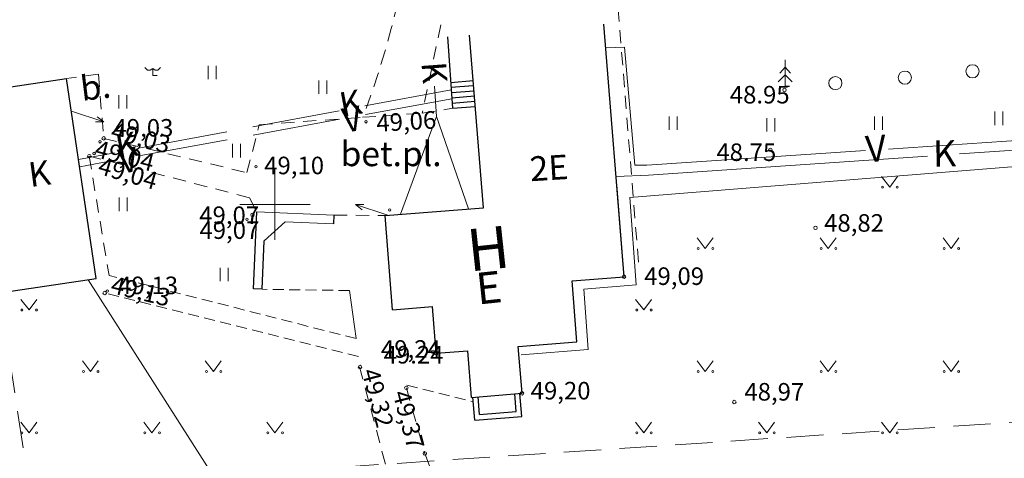
# Model space of a CAD drawing. Units: millimetres. Extents: x 551966364 to 556784313, y 6580587184 to 6581446028.
# Drawn here: x 552229911 to 552285969, y 6580848230 to 6580873214 of the extents above; entities that cross this region are included whole.
import ezdxf

# ---------------------------------------------------------------- set-up
doc = ezdxf.new("R2010")
doc.units = ezdxf.units.MM
doc.header["$MEASUREMENT"] = 0
for name, pattern in [('ASFBET', [1250, 750, -500]), ('DASHEDX5', [937.5, 625, -312.5]), ('Hidden Line', [3175, 2116.666667, -1058.333333])]:
    doc.linetypes.add(name, pattern=pattern)
for name, color, linetype, lineweight in [('AIAD_Pen_No__201', 7, 'Continuous', 30), ('AIAD_Pen_No__7', 7, 'Continuous', 13), ('ASFBET_Pen_No__250', 250, 'Continuous', 20), ('EHITISED_Pen_No__201', 7, 'Continuous', 30), ('EHITISED_Pen_No__7', 7, 'Continuous', 13), ('ELEKTER_Pen_No__1', 1, 'Continuous', 13), ('FEKAAL_Pen_No__8', 8, 'Continuous', 13), ('HOONE_Pen_No__201', 7, 'Continuous', 30), ('HOONE_Pen_No__7', 7, 'Continuous', 13), ('HOONED_Pen_No__201', 7, 'Continuous', 30), ('KAEVU_NR_Pen_No__20', 20, 'Continuous', 13), ('KORGUS_Pen_No__140', 140, 'Continuous', 18), ('KORGUS_Pen_No__6', 6, 'Continuous', 18), ('KORGUS_Pen_No__9', 9, 'Continuous', 13), ('KORGUSVARU_Pen_No__40', 40, 'Continuous', 13), ('KORGUSVARU_Pen_No__9', 9, 'Continuous', 13), ('KTRASS_Pen_No__6', 6, 'Continuous', 18), ('MPKAABEL_Pen_No__1', 1, 'Continuous', 13), ('PUUD_Pen_No__3', 3, 'Continuous', 13), ('RISTID_Pen_No__7', 7, 'Continuous', 13), ('Skaabel_Pen_No__4', 4, 'Continuous', 13), ('TEE_Pen_No__250', 250, 'Continuous', 20), ('VESI_Pen_No__4', 4, 'Continuous', 13), ('VORK_Pen_No__7', 7, 'Continuous', 13), ('VTRASS_Pen_No__140', 140, 'Continuous', 18)]:
    doc.layers.add(name, color=color, linetype=linetype, lineweight=lineweight)
doc.layers.add('HALJASTUS_Pen_No__62', color=7, linetype='Continuous', lineweight=13, true_color=0xacd580)
doc.styles.add('GENERATED_STYLE_2', font='txt')
doc.linetypes.add('-V-', pattern='A,0,[8,DP-6 POHIJOONIS  KOOS TEHNOVÕRKUDEGA1.Shx,S=91.269841,R=0,X=0,Y=0],-13000,0', length=13000)
doc.linetypes.add('MP_KBL', pattern='A,0,[10,DP-6 POHIJOONIS  KOOS TEHNOVÕRKUDEGA1.Shx,S=67.460317,R=0,X=0,Y=0],-9000,0', length=9000)
doc.linetypes.add('SIDEKAABEL', pattern='A,0,[2,DP-6 POHIJOONIS  KOOS TEHNOVÕRKUDEGA1.Shx,S=71.428571,R=0,X=0,Y=0],-10000,0', length=10000)

msp = doc.modelspace()

# ---------------------------------------------------------------- linework, layer by layer
at = {"layer": 'AIAD_Pen_No__201', "color": 7, "linetype": 'Continuous', "lineweight": 30}
msp.add_line((552254267.8461, 6580872238.5441), (552254557.5615, 6580868168.3253), dxfattribs=at)
at = {"layer": 'AIAD_Pen_No__7', "color": 7, "linetype": 'Continuous', "lineweight": 13}
for p, q in [((552247803.4374, 6580862084.033), (552243408.7049, 6580862273.777)), ((552247803.4374, 6580862084.033), (552243408.7049, 6580862273.777)), ((552247781.8699, 6580861584.4984), (552245022.7668, 6580861703.6236)), ((552247781.8699, 6580861584.4984), (552245022.7668, 6580861703.6236))]:
    msp.add_line(p, q, dxfattribs=at)
at = {"layer": 'ASFBET_Pen_No__250', "color": 250, "linetype": 'ASFBET', "lineweight": 20}
for p, q in [((552265139.5938, 6580859408.2277), (552263989.4084, 6580873796.8969)), ((552253880.5183, 6580872917.8508), (552252833.654, 6580867884.1986)), ((552234391.6909, 6580870109.7349), (552232584.9369, 6580869858.8566)), ((552234391.6909, 6580870109.7349), (552232584.9369, 6580869858.8566)), ((552234391.6909, 6580870109.7349), (552234693.5934, 6580866454.7143)), ((552234391.6909, 6580870109.7349), (552234693.5934, 6580866454.7143)), ((552243554.064, 6580867224.1119), (552249444.5846, 6580867657.9729)), ((552249444.5846, 6580867657.9729), (552252833.654, 6580867884.1986)), ((552252833.654, 6580867884.1986), (552254557.5615, 6580868168.3253)), ((552242841.6157, 6580864503.6808), (552243554.064, 6580867224.1119)), ((552234693.5934, 6580866454.7143), (552242841.6157, 6580864503.6808)), ((552234693.5934, 6580866454.7143), (552242841.6157, 6580864503.6808)), ((552242995.9259, 6580863068.3936), (552233870.9297, 6580865444.0529)), ((552233870.9297, 6580865444.0529), (552234997.6493, 6580858647.4139)), ((552242995.9259, 6580863068.3936), (552233870.9297, 6580865444.0529)), ((552233870.9297, 6580865444.0529), (552234997.6493, 6580858647.4139)), ((552265139.5938, 6580859408.2277), (552264778.3693, 6580863927.0991)), ((552242995.9259, 6580863068.3936), (552243408.7049, 6580862273.777)), ((552247803.4374, 6580862084.033), (552250712.5287, 6580862057.6288)), ((552247803.4374, 6580862084.033), (552250712.5287, 6580862057.6288))]:
    msp.add_line(p, q, dxfattribs=at)
at = {"layer": 'ASFBET_Pen_No__250', "color": 250, "linetype": 'DASHEDX5', "lineweight": 20}
for p, q in [((552249062.2025, 6580855048.3724), (552234997.6493, 6580858647.4139)), ((552249062.2025, 6580855048.3724), (552234997.6493, 6580858647.4139)), ((552249202.2025, 6580854028.3724), (552234752.5361, 6580857642.6257)), ((552249202.2025, 6580854028.3724), (552234752.5361, 6580857642.6257)), ((552248692.2025, 6580857788.3724), (552243718.4449, 6580857856.3048)), ((552248692.2025, 6580857788.3724), (552243718.4449, 6580857856.3048)), ((552251952.2025, 6580852398.3724), (552255730.0245, 6580851453.9169)), ((552251952.2025, 6580852398.3724), (552255730.0245, 6580851453.9169))]:
    msp.add_line(p, q, dxfattribs=at)
at = {"layer": 'ASFBET_Pen_No__250', "color": 250, "linetype": 'Continuous', "lineweight": 20}
msp.add_line((552248692.2025, 6580857788.3724), (552249062.2025, 6580855048.3724), dxfattribs=at)
msp.add_line((552248692.2025, 6580857788.3724), (552249062.2025, 6580855048.3724), dxfattribs=at)
at = {"layer": 'ASFBET_Pen_No__250', "color": 250, "linetype": 'ASFBET', "lineweight": 20}
msp.add_lwpolyline([(552252419.9935, 6580878695.099), (552252087.8897, 6580877087.6597), (552251754.2485, 6580875558.6142), (552251414.1496, 6580874101.3081), (552251062.6729, 6580872709.0873), (552250694.8983, 6580871375.2976), (552250305.9054, 6580870093.2848), (552249890.7743, 6580868856.3946), (552249444.5846, 6580867657.9729)], dxfattribs=at)
at = {"layer": 'EHITISED_Pen_No__201', "color": 7, "linetype": 'Continuous', "lineweight": 30}
for p, q in [((552227338.3193, 6580869083.0028), (552232584.9369, 6580869858.8566)), ((552227338.3193, 6580869083.0028), (552232584.9369, 6580869858.8566)), ((552234269.7047, 6580858465.8169), (552232584.9369, 6580869858.8566)), ((552234269.7047, 6580858465.8169), (552232584.9369, 6580869858.8566)), ((552254452.709, 6580869641.4007), (552255732.8392, 6580869743.7303)), ((552254461.9423, 6580869364.5097), (552255754.8911, 6580869467.864)), ((552254485.8471, 6580869065.4636), (552255778.796, 6580869168.8179)), ((552254509.7519, 6580868766.4175), (552255802.7008, 6580868869.7718)), ((552254533.6567, 6580868467.3714), (552255826.6056, 6580868570.7257)), ((552254557.5615, 6580868168.3253), (552255850.5104, 6580868271.6797)), ((552243218.9103, 6580857877.8723), (552243408.7049, 6580862273.777)), ((552243218.9103, 6580857877.8723), (552243408.7049, 6580862273.777)), ((552247803.4374, 6580862084.033), (552247781.8699, 6580861584.4984)), ((552247803.4374, 6580862084.033), (552247781.8699, 6580861584.4984)), ((552250712.5287, 6580862057.6288), (552256311.4656, 6580862505.1904)), ((552250712.5287, 6580862057.6288), (552256311.4656, 6580862505.1904)), ((552245022.7668, 6580861703.6236), (552243837.6207, 6580860616.5799)), ((552245022.7668, 6580861703.6236), (552243837.6207, 6580860616.5799)), ((552243718.4449, 6580857856.3048), (552243837.6207, 6580860616.5799)), ((552243718.4449, 6580857856.3048), (552243837.6207, 6580860616.5799)), ((552229023.0871, 6580857689.9631), (552234269.7047, 6580858465.8169)), ((552229023.0871, 6580857689.9631), (552234269.7047, 6580858465.8169)), ((552243718.4449, 6580857856.3048), (552243218.9103, 6580857877.8723)), ((552243718.4449, 6580857856.3048), (552243218.9103, 6580857877.8723))]:
    msp.add_line(p, q, dxfattribs=at)
at = {"layer": 'ELEKTER_Pen_No__1', "color": 1, "linetype": 'Continuous', "lineweight": 13}
for p, q in [((552232859.3148, 6580868003.4088), (552234697.0248, 6580867399.1876)), ((552232859.3148, 6580868003.4088), (552234697.0248, 6580867399.1876)), ((552234697.5901, 6580867403.4499), (552234315.9362, 6580867687.0384)), ((552234697.5901, 6580867403.4499), (552234315.9362, 6580867687.0384)), ((552234701.7223, 6580867393.6548), (552234226.2414, 6580867393.6886)), ((552234701.7223, 6580867393.6548), (552234226.2414, 6580867393.6886)), ((552249027.579, 6580862687.2825), (552249503.0558, 6580862685.3084)), ((552249027.579, 6580862687.2825), (552249503.0558, 6580862685.3084)), ((552249031.6712, 6580862677.4706), (552249412.1646, 6580862392.327)), ((552249031.6712, 6580862677.4706), (552249412.1646, 6580862392.327)), ((552250867.483, 6580862070.0153), (552249032.2539, 6580862681.7305)), ((552250867.483, 6580862070.0153), (552249032.2539, 6580862681.7305))]:
    msp.add_line(p, q, dxfattribs=at)
at = {"layer": 'FEKAAL_Pen_No__8', "color": 8, "linetype": 'Continuous', "lineweight": 13}
for points in [[(552253524.2327, 6580869429.3102), (552253648.8887, 6580867696.4502)], [(552254482.452, 6580869223.54), (552249567.8077, 6580868303.6102)], [(552248093.4144, 6580868027.6313), (552243178.77, 6580867107.7016)], [(552253648.8887, 6580867696.4502), (552251583.6915, 6580862127.2668)], [(552253648.8887, 6580867696.4502), (552255465.4461, 6580862437.5622)], [(552241704.3767, 6580866831.7226), (552236789.7323, 6580865911.7929)], [(552235315.339, 6580865635.814), (552233266.1487, 6580865252.2438)]]:
    msp.add_lwpolyline(points, dxfattribs=at)
at = {"layer": 'HALJASTUS_Pen_No__62', "color": 63, "linetype": 'Continuous', "lineweight": 13, "true_color": 0xacd580}
for p, q in [((552237032.109, 6580870482.6005), (552237182.109, 6580870332.6005)), ((552237782.109, 6580870332.6005), (552237932.109, 6580870482.6005)), ((552240646.5424, 6580870577.9105), (552240646.5424, 6580869816.7948)), ((552241101.5984, 6580870577.9105), (552241101.5984, 6580869816.7948)), ((552237182.109, 6580870332.6005), (552237332.109, 6580870332.6005)), ((552237332.109, 6580870332.6005), (552237482.109, 6580870432.6005)), ((552237482.109, 6580870032.6005), (552237482.109, 6580870432.6005)), ((552237482.109, 6580870432.6005), (552237632.109, 6580870332.6005)), ((552237732.109, 6580870032.6005), (552237482.109, 6580870032.6005)), ((552237632.109, 6580870332.6005), (552237782.109, 6580870332.6005)), ((552246946.4241, 6580869744.5979), (552246946.4241, 6580868983.4822)), ((552247401.4801, 6580869744.5979), (552247401.4801, 6580868983.4822)), ((552235551.0503, 6580868911.2853), (552235551.0503, 6580868150.1696)), ((552236006.1063, 6580868911.2853), (552236006.1063, 6580868150.1696)), ((552266885.2761, 6580867701.1212), (552266885.2761, 6580866940.0055)), ((552267340.3321, 6580867701.1212), (552267340.3321, 6580866940.0055)), ((552278573.9651, 6580867701.1212), (552278573.9651, 6580866940.0055)), ((552279029.0211, 6580867701.1212), (552279029.0211, 6580866940.0055)), ((552285422.8054, 6580867974.9119), (552285422.8054, 6580867213.7962)), ((552285877.8614, 6580867974.9119), (552285877.8614, 6580867213.7962)), ((552272455.6663, 6580867609.8577), (552272455.6663, 6580866848.742)), ((552272910.7223, 6580867609.8577), (552272910.7223, 6580866848.742)), ((552242036.2207, 6580866133.5757), (552242036.2207, 6580865372.46)), ((552242491.2767, 6580866133.5757), (552242491.2767, 6580865372.46)), ((552278978.7977, 6580864285.0786), (552279442.2025, 6580863678.3724)), ((552279442.2025, 6580863678.3724), (552279887.784, 6580864285.0786)), ((552235581.749, 6580863076.4967), (552235581.749, 6580862315.381)), ((552235581.749, 6580863076.4967), (552235581.749, 6580862315.381)), ((552236036.805, 6580863076.4967), (552236036.805, 6580862315.381)), ((552236036.805, 6580863076.4967), (552236036.805, 6580862315.381)), ((552268478.7977, 6580860785.0786), (552268942.2025, 6580860178.3724)), ((552268942.2025, 6580860178.3724), (552269387.784, 6580860785.0786)), ((552275478.7977, 6580860785.0786), (552275942.2025, 6580860178.3724)), ((552275942.2025, 6580860178.3724), (552276387.784, 6580860785.0786)), ((552282478.7977, 6580860785.0786), (552282942.2025, 6580860178.3724)), ((552282942.2025, 6580860178.3724), (552283387.784, 6580860785.0786)), ((552241328.1878, 6580859086.6227), (552241328.1878, 6580858325.507)), ((552241328.1878, 6580859086.6227), (552241328.1878, 6580858325.507)), ((552241783.2437, 6580859086.6227), (552241783.2437, 6580858325.507)), ((552241783.2437, 6580859086.6227), (552241783.2437, 6580858325.507)), ((552229978.7977, 6580857285.0786), (552230442.2025, 6580856678.3724)), ((552230442.2025, 6580856678.3724), (552230887.784, 6580857285.0786)), ((552264978.7977, 6580857285.0786), (552265442.2025, 6580856678.3724)), ((552265442.2025, 6580856678.3724), (552265887.784, 6580857285.0786)), ((552233478.7977, 6580853785.0786), (552233942.2025, 6580853178.3724)), ((552233942.2025, 6580853178.3724), (552234387.784, 6580853785.0786)), ((552240478.7977, 6580853785.0786), (552240942.2025, 6580853178.3724)), ((552240942.2025, 6580853178.3724), (552241387.784, 6580853785.0786)), ((552268478.7977, 6580853785.0786), (552268942.2025, 6580853178.3724)), ((552268942.2025, 6580853178.3724), (552269387.784, 6580853785.0786)), ((552275478.7977, 6580853785.0786), (552275942.2025, 6580853178.3724)), ((552275942.2025, 6580853178.3724), (552276387.784, 6580853785.0786)), ((552282478.7977, 6580853785.0786), (552282942.2025, 6580853178.3724)), ((552282942.2025, 6580853178.3724), (552283387.784, 6580853785.0786)), ((552229978.7977, 6580850285.0786), (552230442.2025, 6580849678.3724)), ((552230442.2025, 6580849678.3724), (552230887.784, 6580850285.0786)), ((552236978.7977, 6580850285.0786), (552237442.2025, 6580849678.3724)), ((552237442.2025, 6580849678.3724), (552237887.784, 6580850285.0786)), ((552243978.7977, 6580850285.0786), (552244442.2025, 6580849678.3724)), ((552244442.2025, 6580849678.3724), (552244887.784, 6580850285.0786)), ((552264978.7977, 6580850285.0786), (552265442.2025, 6580849678.3724)), ((552265442.2025, 6580849678.3724), (552265887.784, 6580850285.0786)), ((552271978.7977, 6580850285.0786), (552272442.2025, 6580849678.3724)), ((552272442.2025, 6580849678.3724), (552272887.784, 6580850285.0786)), ((552278978.7977, 6580850285.0786), (552279442.2025, 6580849678.3724)), ((552279442.2025, 6580849678.3724), (552279887.784, 6580850285.0786))]:
    msp.add_line(p, q, dxfattribs=at)
for centre, radius in [((552284160.391, 6580870273.5657), 375), ((552284160.4015, 6580870273.5316), 375), ((552276350.2478, 6580869602.9073), 375), ((552276350.2583, 6580869602.8733), 375), ((552280309.6715, 6580869912.6939), 375), ((552280309.6821, 6580869912.6599), 375), ((552279041.1791, 6580863678.3724), 55.0059), ((552279869.9607, 6580863678.3724), 55.0059), ((552268541.1791, 6580860178.3724), 55.0059), ((552269369.9607, 6580860178.3724), 55.0059), ((552275541.1791, 6580860178.3724), 55.0059), ((552276369.9607, 6580860178.3724), 55.0059), ((552282541.1791, 6580860178.3724), 55.0059), ((552283369.9607, 6580860178.3724), 55.0059), ((552230041.1791, 6580856678.3724), 55.0059), ((552230869.9607, 6580856678.3724), 55.0059), ((552265041.1791, 6580856678.3724), 55.0059), ((552265869.9607, 6580856678.3724), 55.0059), ((552233541.1791, 6580853178.3724), 55.0059), ((552234369.9607, 6580853178.3724), 55.0059), ((552240541.1791, 6580853178.3724), 55.0059), ((552241369.9607, 6580853178.3724), 55.0059), ((552268541.1791, 6580853178.3724), 55.0059), ((552269369.9607, 6580853178.3724), 55.0059), ((552275541.1791, 6580853178.3724), 55.0059), ((552276369.9607, 6580853178.3724), 55.0059), ((552282541.1791, 6580853178.3724), 55.0059), ((552283369.9607, 6580853178.3724), 55.0059), ((552230041.1791, 6580849678.3724), 55.0059), ((552230869.9607, 6580849678.3724), 55.0059), ((552237041.1791, 6580849678.3724), 55.0059), ((552237869.9607, 6580849678.3724), 55.0059), ((552244041.1791, 6580849678.3724), 55.0059), ((552244869.9607, 6580849678.3724), 55.0059), ((552265041.1791, 6580849678.3724), 55.0059), ((552265869.9607, 6580849678.3724), 55.0059), ((552272041.1791, 6580849678.3724), 55.0059), ((552272869.9607, 6580849678.3724), 55.0059), ((552279041.1791, 6580849678.3724), 55.0059), ((552279869.9607, 6580849678.3724), 55.0059)]:
    msp.add_circle(centre, radius, dxfattribs=at)
at = {"layer": 'HOONE_Pen_No__201', "color": 7, "linetype": 'Continuous', "lineweight": 30}
msp.add_lwpolyline([(552255631.1305, 6580851702.4033), (552258510.2025, 6580851934.3724)], dxfattribs=at)
at = {"layer": 'HOONED_Pen_No__201', "color": 7, "linetype": 'Continuous', "lineweight": 30}
for p, q in [((552264319.213, 6580858573.3383), (552263169.0276, 6580872962.0075)), ((552256311.4656, 6580862505.1904), (552255525.2422, 6580872340.7418)), ((552264319.213, 6580858573.3383), (552263901.0242, 6580863804.8251)), ((552251141.5656, 6580856690.4326), (552250712.5287, 6580862057.6288)), ((552251141.5656, 6580856690.4326), (552250712.5287, 6580862057.6288)), ((552261360.3811, 6580858334.9788), (552264319.213, 6580858573.3383)), ((552261360.3811, 6580858334.9788), (552264319.213, 6580858573.3383)), ((552261640.213, 6580854861.3383), (552261360.3811, 6580858334.9788)), ((552261640.213, 6580854861.3383), (552261360.3811, 6580858334.9788)), ((552251141.5656, 6580856690.4326), (552253407.1199, 6580856872.9426)), ((552251141.5656, 6580856690.4326), (552253407.1199, 6580856872.9426)), ((552253621.213, 6580854215.3383), (552253407.1199, 6580856872.9426)), ((552253621.213, 6580854215.3383), (552253407.1199, 6580856872.9426)), ((552258296.1094, 6580854591.9767), (552261640.2025, 6580854861.3724)), ((552258296.1094, 6580854591.9767), (552261640.2025, 6580854861.3724)), ((552258296.1199, 6580854591.9426), (552261640.213, 6580854861.3383)), ((552253621.213, 6580854215.3383), (552255417.0374, 6580854360.0076)), ((552253621.213, 6580854215.3383), (552255417.0374, 6580854360.0076)), ((552255631.1305, 6580851702.4033), (552255417.0374, 6580854360.0076)), ((552255631.1305, 6580851702.4033), (552255417.0374, 6580854360.0076)), ((552258510.2025, 6580851934.3724), (552258296.1094, 6580854591.9767)), ((552258510.2025, 6580851934.3724), (552258296.1094, 6580854591.9767)), ((552258510.213, 6580851934.3383), (552258296.1199, 6580854591.9426)), ((552255631.1305, 6580851702.4033), (552258510.213, 6580851934.3383)), ((552255815.2327, 6580850396.201), (552255709.4982, 6580851708.7165)), ((552255815.2327, 6580850396.201), (552255709.4982, 6580851708.7165)), ((552256090.1744, 6580850719.3218), (552256008.5294, 6580851732.806)), ((552256090.1744, 6580850719.3218), (552256008.5294, 6580851732.806)), ((552258175.0922, 6580850887.28), (552258093.4472, 6580851900.7642)), ((552258175.0922, 6580850887.28), (552258093.4472, 6580851900.7642)), ((552258498.213, 6580850612.3383), (552258392.4785, 6580851924.8538)), ((552258498.213, 6580850612.3383), (552258392.4785, 6580851924.8538)), ((552256090.1744, 6580850719.3218), (552258175.0922, 6580850887.28)), ((552256090.1744, 6580850719.3218), (552258175.0922, 6580850887.28)), ((552255815.2327, 6580850396.201), (552258498.213, 6580850612.3383)), ((552255815.2327, 6580850396.201), (552258498.213, 6580850612.3383))]:
    msp.add_line(p, q, dxfattribs=at)
at = {"layer": 'KAEVU_NR_Pen_No__20', "color": 20, "linetype": 'Hidden Line', "lineweight": 13, "flags": 128}
msp.add_lwpolyline([(552223578.0217, 6580891366.5739), (552278415.7305, 6580911677.1756), (552285525.9579, 6580886366.9743), (552288165.7852, 6580850393.288), (552230458.8635, 6580846548.4323)], close=True, dxfattribs=at)
at = {"layer": 'KORGUS_Pen_No__9', "color": 9, "linetype": 'Continuous', "lineweight": 13}
for centre in [(552234693.5934, 6580866454.7143), (552233870.9297, 6580865444.0529), (552243166.399, 6580862097.53), (552275222.3216, 6580861358.823), (552264319.213, 6580858573.3383), (552234752.5361, 6580857642.6257), (552253621.213, 6580854215.3383), (552249286.9226, 6580853429.1144), (552251927.2025, 6580852246.3724), (552258510.2025, 6580851934.3724), (552270594.8628, 6580851433.0733), (552252975.2025, 6580848508.3724)]:
    msp.add_circle(centre, 100, dxfattribs=at)
at = {"layer": 'KORGUSVARU_Pen_No__40', "color": 40, "linetype": 'Continuous', "lineweight": 13}
for centre in [(552273452.2898, 6580869210.0832), (552272644.4462, 6580865799.1879), (552253446.7354, 6580854295.6778)]:
    msp.add_circle(centre, 100, dxfattribs=at)
at = {"layer": 'KORGUSVARU_Pen_No__9', "color": 9, "linetype": 'Continuous', "lineweight": 13}
for points in [[(552249560.3405, 6580867398.1123, 1), (552249700.3405, 6580867398.1123, 1)], [(552234412.898, 6580866259.6244, 1), (552234552.898, 6580866259.6244, 1)], [(552234077.7779, 6580865589.9255, 1), (552234217.7779, 6580865589.9255, 1)], [(552243289.0181, 6580864840.7757, 1), (552243429.0181, 6580864840.7757, 1)], [(552250900.8221, 6580862375.3714, 1), (552251040.8221, 6580862375.3714, 1)], [(552242779.0261, 6580861847.8323, 1), (552242919.0261, 6580861847.8323, 1)], [(552234833.0174, 6580857757.1912, 1), (552234973.0174, 6580857757.1912, 1)]]:
    msp.add_lwpolyline(points, format="xyb", close=True, dxfattribs=at)
at = {"layer": 'KTRASS_Pen_No__6', "color": 6, "linetype": 'Continuous', "lineweight": 18}
for points in [[(552283414.8405, 6580865563.7931), (552291361.7845, 6580866103.2934)], [(552263862.7449, 6580864283.695), (552265720.294, 6580864362.5498), (552281586.6123, 6580865439.6788)]]:
    msp.add_lwpolyline(points, dxfattribs=at)
at = {"layer": 'MPKAABEL_Pen_No__1', "color": 1, "linetype": 'MP_KBL', "lineweight": 13}
msp.add_lwpolyline([(552233807.0114, 6580858397.3952), (552253285.8011, 6580827862.193)], dxfattribs=at)
at = {"layer": 'PUUD_Pen_No__3', "color": 3, "linetype": 'Continuous', "lineweight": 13}
for p, q in [((552273492.2025, 6580870517.3724), (552273192.2025, 6580870167.3724)), ((552273492.213, 6580870517.3383), (552273192.213, 6580870167.3383)), ((552273492.2025, 6580870917.3724), (552273492.2025, 6580869417.3724)), ((552273792.2025, 6580870167.3724), (552273492.2025, 6580870517.3724)), ((552273492.213, 6580870917.3383), (552273492.213, 6580869417.3383)), ((552273792.213, 6580870167.3383), (552273492.213, 6580870517.3383)), ((552273492.2025, 6580870067.3724), (552273092.2025, 6580869667.3724)), ((552273492.213, 6580870067.3383), (552273092.213, 6580869667.3383)), ((552273892.2025, 6580869667.3724), (552273492.2025, 6580870067.3724)), ((552273892.213, 6580869667.3383), (552273492.213, 6580870067.3383)), ((552273492.2025, 6580869417.3724), (552273742.2025, 6580869417.3724)), ((552273492.213, 6580869417.3383), (552273742.213, 6580869417.3383))]:
    msp.add_line(p, q, dxfattribs=at)
at = {"layer": 'RISTID_Pen_No__7', "color": 7, "linetype": 'Continuous', "lineweight": 13}
for p, q in [((552244442.2025, 6580861178.3724), (552244442.2025, 6580864178.3724)), ((552242942.2025, 6580862678.3724), (552245942.2025, 6580862678.3724))]:
    msp.add_line(p, q, dxfattribs=at)
at = {"layer": 'Skaabel_Pen_No__4', "color": 4, "linetype": 'SIDEKAABEL', "lineweight": 13}
for points in [[(552297017.9258, 6580865683.9653), (552264645.8455, 6580863081.9541)], [(552297017.9258, 6580865683.9653), (552264645.8455, 6580863081.9541)], [(552264645.8455, 6580863081.9541), (552265009.2247, 6580858115.3124), (552262032.3109, 6580857871.4379), (552262273.5297, 6580854423.9262), (552258454.8981, 6580854118.966)], [(552264645.8455, 6580863081.9541), (552265009.2247, 6580858115.3124), (552262032.3109, 6580857871.4379), (552262273.5297, 6580854423.9262), (552258454.8981, 6580854118.966)]]:
    msp.add_lwpolyline(points, dxfattribs=at)
at = {"layer": 'TEE_Pen_No__250', "color": 250, "linetype": 'ASFBET', "lineweight": 20}
for points in [[(552283712.2051, 6580762085.764), (552283026.2025, 6580769698.3724), (552281976.2025, 6580776251.3724), (552280612.2025, 6580782177.3724), (552277750.2025, 6580790626.3724), (552271460.2025, 6580804170.3724), (552265024.2025, 6580821952.3724), (552262285.2025, 6580828021.3724), (552254997.2025, 6580839181.3724), (552251997.2025, 6580844569.3724), (552250730.2025, 6580847904.3724), (552249261.2025, 6580853438.3724)], [(552251927.2025, 6580852246.3724), (552252975.2025, 6580848508.3724), (552254302.2025, 6580845136.3724), (552256805.2025, 6580840344.3724), (552264308.2025, 6580829474.3724), (552267404.2025, 6580822886.3724), (552274190.2025, 6580805187.3724), (552280212.2025, 6580791787.3724), (552283572.2025, 6580783351.3724), (552284925.2025, 6580776432.3724), (552285858.2025, 6580770149.3724), (552286569.0939, 6580762458.4017)]]:
    msp.add_lwpolyline(points, dxfattribs=at)
at = {"layer": 'VESI_Pen_No__4', "color": 4, "linetype": 'Continuous', "lineweight": 13}
for points in [[(552254518.7421, 6580868713.7006), (552249600.3374, 6580867814.0918)], [(552248124.816, 6580867544.2092), (552243206.4114, 6580866644.6005)], [(552241730.89, 6580866374.7179), (552236812.4854, 6580865475.1091)], [(552235336.964, 6580865205.2265), (552233327.454, 6580864837.6738)]]:
    msp.add_lwpolyline(points, dxfattribs=at)
at = {"layer": 'VORK_Pen_No__7', "color": 7, "linetype": 'Continuous', "lineweight": 13}
for p, q in [((552244442.2025, 6580864678.5499), (552244442.2025, 6580860678.1948)), ((552242442.0249, 6580862678.3724), (552246442.38, 6580862678.3724))]:
    msp.add_line(p, q, dxfattribs=at)
at = {"layer": 'VTRASS_Pen_No__140', "color": 140, "linetype": '-V-', "lineweight": 18}
msp.add_lwpolyline([(552263276.3466, 6580871619.4613), (552264350.4931, 6580871643.4227), (552264938.2332, 6580864923.596), (552265607.241, 6580864924.5315)], dxfattribs=at)
at = {"layer": 'VTRASS_Pen_No__140', "color": 140, "linetype": 'Continuous', "lineweight": 18}
for points in [[(552292350.1523, 6580866677.2933), (552289459.8476, 6580866514.9114), (552279375.3111, 6580865842.5218)], [(552278072.2769, 6580865755.6416), (552265607.241, 6580864924.5315)]]:
    msp.add_lwpolyline(points, dxfattribs=at)

# ---------------------------------------------------------------- texts
at = {"layer": 'ASFBET_Pen_No__250', "color": 250, "linetype": 'Continuous', "lineweight": 20, "insert": (552233459.3515, 6580868584.1941), "char_height": 1400, "attachment_point": 7, "rotation": 7.11933299, "style": 'GENERATED_STYLE_2'}
msp.add_mtext('\\A1;{\\pql;\\fArial Baltic|b0|i0|c186|p34;b.}', dxfattribs=at)
msp.add_mtext('\\A1;{\\pql;\\fArial Baltic|b0|i0|c186|p34;b.}', dxfattribs=at)
at = {"layer": 'ASFBET_Pen_No__250', "color": 250, "linetype": 'Continuous', "lineweight": 20, "insert": (552248183.1262, 6580864870.7958), "char_height": 1400, "attachment_point": 7, "style": 'GENERATED_STYLE_2'}
msp.add_mtext('\\A1;{\\pql;\\fArial Baltic|b0|i0|c186|p34;bet.pl.}', dxfattribs=at)
at = {"layer": 'EHITISED_Pen_No__7', "color": 7, "linetype": 'Continuous', "lineweight": 13, "char_height": 1400, "attachment_point": 7, "style": 'GENERATED_STYLE_2'}
for s, insert, rotation in [('\\A1;{\\pql;\\fArial Baltic|b0|i0|c186|p34;2E}', (552258994.5605, 6580864008.4522), 3.50070838), ('\\A1;{\\pql;\\fArial Baltic|b0|i0|c186|p34;K}', (552230512.9832, 6580863676.5666), 7.62723113), ('\\A1;{\\pql;\\fArial Baltic|b0|i0|c186|p34;K}', (552230512.9832, 6580863676.5666), 7.62723113)]:
    msp.add_mtext(s, dxfattribs=dict(at, insert=insert, rotation=rotation))
at = {"layer": 'FEKAAL_Pen_No__8', "color": 8, "linetype": 'Continuous', "lineweight": 13, "char_height": 1400, "attachment_point": 4, "style": 'GENERATED_STYLE_2'}
for insert, rotation in [((552253482.383, 6580870819.8998), 274.12266073), ((552248134.7116, 6580868346.1304), 10.60763835), ((552235385.6848, 6580865947.7544), 10.60763838)]:
    msp.add_mtext('\\A1;{\\pql;\\fArial Baltic|b0|i0|c186|p34;K}', dxfattribs=dict(at, insert=insert, rotation=rotation))
at = {"layer": 'HOONE_Pen_No__7', "color": 7, "linetype": 'Continuous', "lineweight": 13, "attachment_point": 4, "style": 'GENERATED_STYLE_2'}
for s, insert, char_height, rotation in [('\\A1;{\\pql;\\fArial Baltic|b0|i0|c186|p34;H}', (552255398.6967, 6580860056.9084), 2400, 6.1436626), ('\\A1;{\\pql;\\fArial Baltic|b0|i0|c186|p34;E}', (552255900.5517, 6580857878.3709), 1800, 6.10958831)]:
    msp.add_mtext(s, dxfattribs=dict(at, insert=insert, char_height=char_height, rotation=rotation))
at = {"layer": 'KORGUS_Pen_No__140', "color": 140, "linetype": 'Continuous', "lineweight": 18, "insert": (552278700.0539, 6580865131.7418), "char_height": 1500, "attachment_point": 8, "rotation": 3.81456795, "style": 'GENERATED_STYLE_2'}
msp.add_mtext('\\A1;{\\pqc;\\fArial Baltic|b0|i0|c186|p34;V}', dxfattribs=at)
at = {"layer": 'KORGUS_Pen_No__6', "color": 6, "linetype": 'Continuous', "lineweight": 18, "insert": (552282579.0109, 6580864841.9644), "char_height": 1500, "attachment_point": 8, "rotation": 1.205692, "style": 'GENERATED_STYLE_2'}
msp.add_mtext('\\A1;{\\pqc;\\fArial Baltic|b0|i0|c186|p34;K}', dxfattribs=at)
at = {"layer": 'KORGUS_Pen_No__9', "color": 9, "linetype": 'Continuous', "lineweight": 13, "char_height": 1000, "attachment_point": 7, "style": 'GENERATED_STYLE_2'}
for s, insert, rotation in [('\\A1;{\\pql;\\fArial Baltic|b0|i0|c186|p34;49,03}', (552235033.0278, 6580866431.8764), 345.49026319), ('\\A1;{\\pql;\\fArial Baltic|b0|i0|c186|p34;49,04}', (552234119.7272, 6580865407.9565), 345.4902632), ('\\A1;{\\pql;\\fArial Baltic|b0|i0|c186|p34;49,13}', (552235030.9215, 6580857653.588), 346.61615473), ('\\A1;{\\pql;\\fArial Baltic|b0|i0|c186|p34;49,32}', (552249376.5898, 6580853190.1769), 285.02843785), ('\\A1;{\\pql;\\fArial Baltic|b0|i0|c186|p34;49,37}', (552251137.9881, 6580851949.6582), 284.79261509)]:
    msp.add_mtext(s, dxfattribs=dict(at, insert=insert, rotation=rotation))
for s, insert in [('\\A1;{\\pql;\\fArial Baltic|b0|i0|c186|p34;49,07}', (552240134.6767, 6580861575.8143)), ('\\A1;{\\pql;\\fArial Baltic|b0|i0|c186|p34;48,82}', (552275711.0426, 6580861136.78)), ('\\A1;{\\pql;\\fArial Baltic|b0|i0|c186|p34;49,09}', (552265466.6299, 6580858104.8703)), ('\\A1;{\\pql;\\fArial Baltic|b0|i0|c186|p34;49,24}', (552250479.5627, 6580853957.044)), ('\\A1;{\\pql;\\fArial Baltic|b0|i0|c186|p34;49,20}', (552259003.0133, 6580851582.3194)), ('\\A1;{\\pql;\\fArial Baltic|b0|i0|c186|p34;48,97}', (552271170.1097, 6580851518.9008))]:
    msp.add_mtext(s, dxfattribs=dict(at, insert=insert))
at = {"layer": 'KORGUSVARU_Pen_No__9', "color": 9, "linetype": 'Continuous', "lineweight": 13, "char_height": 1000, "style": 'GENERATED_STYLE_2'}
for s, insert, attachment_point in [('\\A1;{\\pql;\\fArial Baltic|b0|i0|c186|p34; 48.95}', (552270033.5509, 6580869441.5065), 1), ('\\A1;{\\pql;\\fArial Baltic|b0|i0|c186|p34;49,03}', (552235253.1394, 6580866553.6915), 7), ('\\A1;{\\pql;\\fArial Baltic|b0|i0|c186|p34; 48.75}', (552269270.5875, 6580866165.2518), 1), ('\\A1;{\\pql;\\fArial Baltic|b0|i0|c186|p34;49,10}', (552243832.2209, 6580864410.6557), 7), ('\\A1;{\\pql;\\fArial Baltic|b0|i0|c186|p34;49,07}', (552240145.8962, 6580860727.3132), 7), ('\\A1;{\\pql;\\fArial Baltic|b0|i0|c186|p34;49,13}', (552235521.236, 6580857579.7287), 7), ('\\A1;{\\pql;\\fArial Baltic|b0|i0|c186|p34; 49.24}', (552250327.276, 6580854629.1655), 1)]:
    msp.add_mtext(s, dxfattribs=dict(at, insert=insert, attachment_point=attachment_point))
at = {"layer": 'KORGUSVARU_Pen_No__9', "color": 9, "linetype": 'Continuous', "lineweight": 13, "char_height": 1000, "attachment_point": 7, "style": 'GENERATED_STYLE_2'}
for s, insert, rotation in [('\\A1;{\\pql;\\fArial Baltic|b0|i0|c186|p34;49,06}', (552250248.1652, 6580866825.2824), 3.28121666), ('\\A1;{\\pql;\\fArial Baltic|b0|i0|c186|p34;49,04}', (552234299.7644, 6580864451.7405), 344.06683947)]:
    msp.add_mtext(s, dxfattribs=dict(at, insert=insert, rotation=rotation))
at = {"layer": 'VESI_Pen_No__4', "color": 4, "linetype": 'Continuous', "lineweight": 13, "char_height": 1400, "attachment_point": 4, "rotation": 10.37081629, "style": 'GENERATED_STYLE_2'}
for insert in [(552248289.9321, 6580867447.2335), (552235554.6791, 6580865112.57)]:
    msp.add_mtext('\\A1;{\\pql;\\fArial Baltic|b0|i0|c186|p34;V}', dxfattribs=dict(at, insert=insert))

doc.saveas('drawing.dxf')
